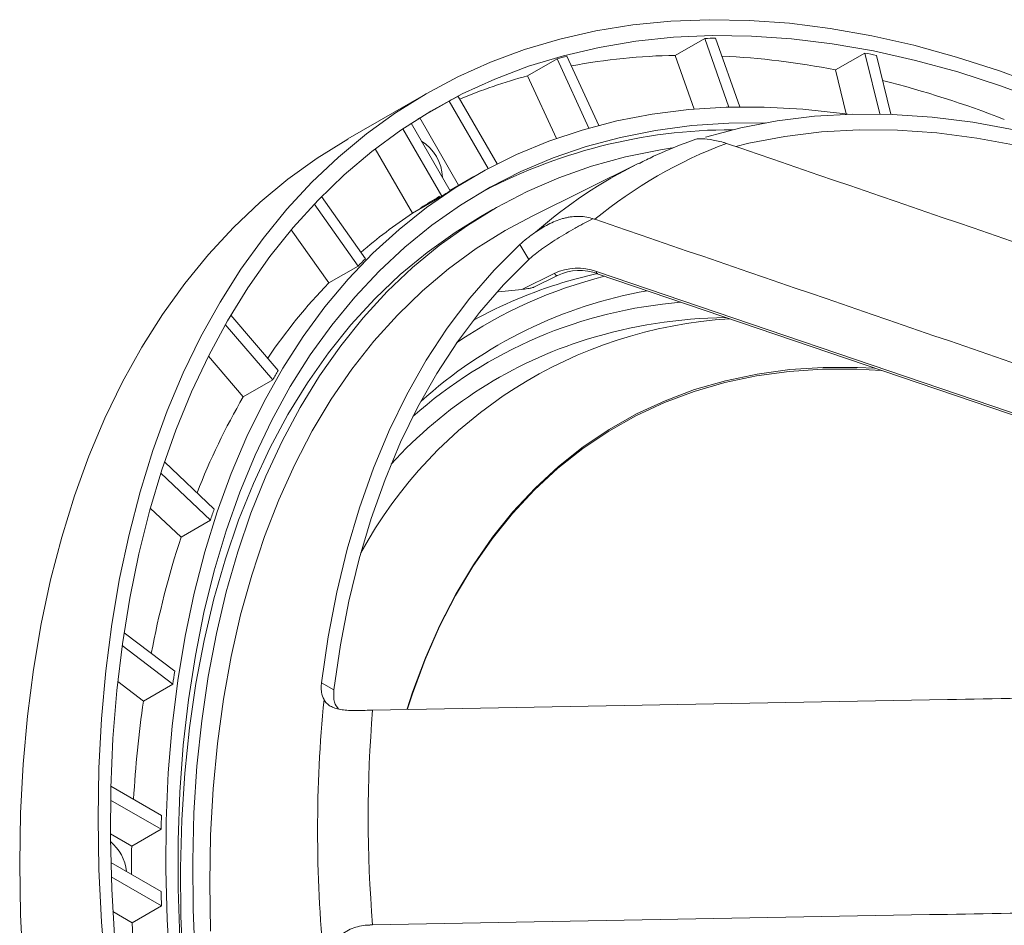
# Model space of a CAD drawing. Units: millimetres. Extents: x 5 to 589, y 5 to 415.
# Drawn here: x 306 to 334, y 80 to 106 of the extents above; entities that cross this region are included whole.
import ezdxf

# ---------------------------------------------------------------- set-up
doc = ezdxf.new("R2010")
doc.units = ezdxf.units.MM

msp = doc.modelspace()

# ---------------------------------------------------------------- linework, layer by layer
at = {"linetype": 'Continuous', "lineweight": 15}
for p, q in [((325.5513, 105.5463), (324.7027, 105.0565)), ((325.5513, 105.5463), (326.2495, 103.5608)), ((326.5635, 103.5671), (325.8663, 105.5498)), ((321.2877, 104.953), (320.4392, 104.4631)), ((321.2877, 104.953), (322.2097, 102.9553)), ((322.4944, 103.033), (321.5737, 105.0278)), ((324.7027, 105.0565), (325.2487, 103.504)), ((330.1762, 105.1232), (329.3276, 104.6334)), ((330.1762, 105.1232), (330.6024, 103.3623)), ((330.9244, 103.3532), (330.5124, 105.0553)), ((329.3276, 104.6334), (329.6353, 103.3625)), ((320.4392, 104.4631), (321.2731, 102.6563)), ((317.5083, 103.9464), (315.2456, 102.6401)), ((319.5552, 101.9179), (318.4292, 103.8681)), ((318.1718, 103.7367), (317.3232, 103.2468)), ((318.1718, 103.7367), (319.299, 101.7843)), ((317.3232, 103.2468), (317.2688, 103.2182)), ((317.3232, 103.2468), (318.4466, 101.3011)), ((316.8347, 102.9347), (317.96, 100.9856)), ((318.2021, 101.1436), (317.0757, 103.0947)), ((316.0376, 102.3558), (317.1114, 100.4958)), ((323.6281, 101.9273), (320.5655, 100.4122)), ((323.6281, 101.9273), (323.6571, 101.9416)), ((318.8882, 101.5561), (318.195, 101.1559)), ((315.7536, 99.1795), (314.4857, 100.9753)), ((317.96, 100.9856), (317.1114, 100.4958)), ((314.2796, 100.7624), (315.5458, 98.9692)), ((319.4382, 100.6034), (319.0846, 100.3993)), ((322.2928, 100.3462), (322.3041, 100.3266)), ((313.6121, 100.0163), (314.6973, 98.4793)), ((320.4689, 99.1565), (320.2164, 99.5939)), ((315.5458, 98.9692), (314.6973, 98.4793)), ((320.2683, 98.2925), (321.2092, 98.758)), ((320.6222, 98.3602), (321.3036, 98.6973)), ((321.3055, 98.6983), (321.3036, 98.6973)), ((322.4249, 98.8117), (339.1331, 93.1247)), ((322.4427, 98.7459), (339.1761, 93.0504)), ((319.5985, 98.2236), (320.2683, 98.2925)), ((313.2394, 95.9544), (311.8701, 97.5505)), ((311.7115, 97.2772), (313.0789, 95.6833)), ((311.2233, 96.3674), (312.2304, 95.1935)), ((313.0789, 95.6833), (312.2304, 95.1935)), ((311.3896, 91.9491), (309.9557, 93.315)), ((309.8483, 92.988), (311.2804, 91.6239)), ((309.5462, 91.9776), (310.4319, 91.1341)), ((311.2804, 91.6239), (310.4319, 91.1341)), ((310.2499, 87.2623), (308.7871, 88.3743)), ((308.7336, 88.0016), (310.1946, 86.891)), ((308.6065, 86.9634), (309.3461, 86.4011)), ((310.1946, 86.891), (309.3461, 86.4011)), ((314.4884, 86.932), (314.8456, 86.7258)), ((309.8688, 83.0997), (308.4064, 83.9439)), ((308.3975, 83.5409), (309.8577, 82.6979)), ((308.3918, 82.5644), (309.0092, 82.208)), ((309.8577, 82.6979), (309.0092, 82.208)), ((309.8577, 80.9015), (308.4043, 81.7405)), ((308.4165, 81.3252), (309.8688, 80.4868)), ((309.8688, 80.4868), (309.0203, 79.9969)), ((308.4616, 80.3195), (309.0203, 79.9969)), ((315.865, 79.9314), (315.881, 79.9222))]:
    msp.add_line(p, q, dxfattribs=at)
at = {"linetype": 'Continuous', "lineweight": 15, "flags": 128}
for points in [[(335.3091, 104.1428), (334.0594, 104.6065), (332.8194, 105.0082), (331.5911, 105.3471), (330.3763, 105.6229), (329.1769, 105.835), (327.9947, 105.9832), (326.8317, 106.0671), (325.6895, 106.0867), (324.5699, 106.042), (323.4747, 105.933), (322.4055, 105.7599), (321.364, 105.5229), (320.3518, 105.2225), (319.3705, 104.859), (318.4216, 104.433), (317.5065, 103.9453), (316.6266, 103.3965), (315.7834, 102.7875), (314.978, 102.1192), (314.2118, 101.3927), (313.486, 100.6091), (312.8015, 99.7696), (312.1596, 98.8754), (311.5612, 97.928), (311.0072, 96.9289), (310.4985, 95.8795), (310.0358, 94.7815), (309.6199, 93.6366), (309.2513, 92.4465), (308.9308, 91.2131), (308.6588, 89.9383), (308.4356, 88.624), (308.2617, 87.2723), (308.1372, 85.8852), (308.0625, 84.465), (308.0376, 83.0137), (308.0625, 81.5337), (308.1372, 80.0271), (308.2617, 78.4964)], [(335.3332, 103.7199), (334.0897, 104.1797), (332.8559, 104.5773), (331.6339, 104.9121), (330.4255, 105.1836), (329.2326, 105.3913), (328.0571, 105.535), (326.9008, 105.6143), (325.7656, 105.6292), (324.6531, 105.5797), (323.5652, 105.4657), (322.5035, 105.2876), (321.4698, 105.0456), (320.4655, 104.74), (319.4923, 104.3714), (318.5516, 103.9402), (317.6451, 103.4473), (316.774, 102.8933), (315.9397, 102.2792), (315.1436, 101.6058), (314.3869, 100.8742), (313.6708, 100.0856), (312.9963, 99.2413), (312.3645, 98.3424), (311.7765, 97.3905), (311.2331, 96.3869), (310.7352, 95.3334), (310.2836, 94.2315), (309.879, 93.0829), (309.5219, 91.8895), (309.213, 90.6531), (308.9528, 89.3756), (308.7416, 88.059), (308.5797, 86.7054), (308.4675, 85.3169), (308.4052, 83.8957), (308.3927, 82.4439), (308.4301, 80.9639), (308.5174, 79.458)], [(329.6765, 103.3566), (329.5281, 103.3773), (328.387, 103.502), (327.2656, 103.5623), (326.1656, 103.5581), (325.089, 103.4896), (324.0376, 103.3568), (323.0129, 103.1598), (322.0167, 102.8992), (321.0507, 102.5751), (320.1165, 102.1883), (319.2155, 101.7393), (318.3492, 101.2289), (317.5192, 100.6579), (316.7266, 100.0272), (315.9729, 99.3379), (315.2593, 98.5911), (314.587, 97.7881), (313.9569, 96.9302), (313.3703, 96.0187), (312.8281, 95.0551), (312.3311, 94.0412), (311.8801, 92.9784), (311.4759, 91.8686), (311.1193, 90.7136), (310.8106, 89.5153), (310.5506, 88.2757), (310.3395, 86.9967), (310.1777, 85.6805), (310.0656, 84.3293), (310.0032, 82.9453), (309.9907, 81.5307), (310.0282, 80.0878), (310.1154, 78.6192)], [(339.4048, 101.3206), (338.158, 101.8183), (336.9208, 102.2479), (335.6955, 102.6087), (334.4844, 102.9), (333.2898, 103.1212), (332.1141, 103.2719), (330.9594, 103.3518), (329.8279, 103.3608), (328.7217, 103.2989), (327.6431, 103.1661), (326.594, 102.9627), (325.5764, 102.6892)], [(327.3028, 103.1085), (326.2472, 103.0988), (325.1781, 103.0255), (324.1344, 102.8877), (323.1177, 102.6858), (322.1297, 102.4201), (321.172, 102.0911), (320.2463, 101.6992), (319.3541, 101.2452), (318.4969, 100.7297), (317.676, 100.1538), (316.893, 99.5182), (316.149, 98.8241), (315.4453, 98.0726), (314.783, 97.265), (314.1634, 96.4026), (313.5874, 95.4868), (313.0559, 94.5192), (312.5699, 93.5015), (312.1302, 92.4351), (311.7374, 91.3221), (311.3924, 90.1642), (311.0955, 88.9633), (310.8473, 87.7214), (310.6483, 86.4406), (310.4988, 85.1231), (310.3989, 83.771), (310.349, 82.3866), (310.349, 80.9721), (310.3989, 79.53)], [(339.4048, 100.9082), (338.1813, 101.3944), (336.9671, 101.8142), (335.7646, 102.1669), (334.576, 102.4518), (333.4036, 102.6683), (332.2496, 102.816), (331.116, 102.8947), (330.0051, 102.9041), (328.919, 102.8444), (327.8595, 102.7156), (326.8289, 102.5179), (326.4531, 102.4269)], [(315.2456, 102.6401), (315.2437, 102.639), (314.3639, 102.0902), (313.5206, 101.4812), (312.7153, 100.813), (311.9491, 100.0865), (311.2232, 99.3028), (310.5388, 98.4633), (309.8969, 97.5692), (309.2985, 96.6218), (308.7445, 95.6226), (308.2357, 94.5732), (307.773, 93.4752), (307.3571, 92.3303), (306.9886, 91.1402), (306.6681, 89.9068), (306.396, 88.632), (306.1728, 87.3177), (305.9989, 85.966), (305.8745, 84.579), (305.7997, 83.1587), (305.7748, 81.7074), (305.7997, 80.2274), (305.8745, 78.7209)], [(324.6155, 102.3826), (324.2709, 102.3276), (323.2647, 102.1212), (322.2872, 101.8512), (321.3403, 101.5179), (320.4254, 101.1219), (319.5442, 100.664), (318.6981, 100.1448), (317.8885, 99.5653), (317.1168, 98.9264), (316.3843, 98.2291), (315.6923, 97.4748), (315.0418, 96.6646), (314.4341, 95.7999), (313.8701, 94.8822), (313.3508, 93.9129), (312.877, 92.8939), (312.4496, 91.8267), (312.0693, 90.7132), (311.7366, 89.5552), (311.4523, 88.3547), (311.2167, 87.1138), (311.0302, 85.8345), (310.8933, 84.5189), (310.806, 83.1693), (310.7686, 81.788), (310.781, 80.3773), (310.8434, 78.9396)], [(319.0846, 100.3993), (318.3445, 99.9407), (317.5349, 99.3612), (316.7632, 98.7222), (316.0308, 98.025), (315.3387, 97.2707), (314.6883, 96.4605), (314.0806, 95.5958), (313.5166, 94.6781), (312.9972, 93.7088), (312.5235, 92.6898), (312.096, 91.6226), (311.7157, 90.5091), (311.3831, 89.3511), (311.0987, 88.1506), (310.8631, 86.9097), (310.6767, 85.6304), (310.5397, 84.3148), (310.4524, 82.9652), (310.415, 81.5839), (310.4275, 80.1732), (310.4898, 78.7355)], [(320.5655, 100.4122), (319.787, 99.9954), (318.9541, 99.4738), (318.1578, 98.8923), (317.3995, 98.2517), (316.6804, 97.5532), (316.0017, 96.7979), (315.3647, 95.9873), (314.7704, 95.1226), (314.2198, 94.2053), (313.714, 93.237), (313.2536, 92.2193), (312.8396, 91.1541), (312.4726, 90.043), (312.1532, 88.8881), (311.8821, 87.6912), (311.6596, 86.4545), (311.4861, 85.1799), (311.362, 83.8698), (311.2875, 82.5264), (311.2626, 81.1519), (311.2875, 79.7487)], [(320.2164, 99.5939), (319.4707, 98.8493), (318.7702, 98.0422), (318.1159, 97.1743), (317.5093, 96.2472), (316.9515, 95.2626), (316.4434, 94.2225), (315.9861, 93.1287), (315.5805, 91.9835), (315.2273, 90.7888), (314.9272, 89.5471), (314.6807, 88.2607), (314.4884, 86.932)], [(320.4689, 99.1565), (319.7385, 98.4234), (319.0521, 97.6295), (318.4109, 96.7763), (317.8162, 95.8653), (317.269, 94.8984), (316.7705, 93.8772), (316.3215, 92.8037), (315.9229, 91.68), (315.5753, 90.5081), (315.2796, 89.2903), (315.0362, 88.0287), (314.8456, 86.7258)], [(321.3036, 98.6973), (321.2948, 98.6944), (321.2828, 98.694), (321.2699, 98.6972), (321.2566, 98.7038), (321.2433, 98.7137), (321.2307, 98.7263), (321.2192, 98.7413), (321.2092, 98.758)], [(321.4594, 98.4921), (321.8022, 98.5917), (322.4486, 98.7543)], [(322.4427, 98.7459), (322.4374, 98.7488), (322.4313, 98.7557), (322.4268, 98.7659), (322.4242, 98.779), (322.4236, 98.7945), (322.4249, 98.8117)], [(316.9643, 86.1772), (317.1195, 86.6551), (317.4881, 87.6495), (317.9037, 88.5964), (318.3652, 89.4939), (318.8719, 90.34), (319.4225, 91.1332), (320.0161, 91.8717), (320.6514, 92.554), (321.3271, 93.1788), (322.0418, 93.7448), (322.794, 94.2508), (323.5823, 94.6958), (324.405, 95.0789), (325.2605, 95.3992), (326.1469, 95.6562), (327.0625, 95.8494), (328.0054, 95.9782), (328.9737, 96.0425), (329.9654, 96.0422), (330.4555, 96.0186)], [(316.9693, 86.178), (317.1109, 86.6121), (317.4791, 87.6054), (317.8942, 88.5513), (318.3553, 89.4478), (318.8614, 90.2931), (319.4115, 91.0854), (320.0044, 91.8231), (320.639, 92.5047), (321.314, 93.1289), (322.0279, 93.6942), (322.7794, 94.1997), (323.5668, 94.6442), (324.3887, 95.0269), (325.2432, 95.3469), (326.1287, 95.6036), (327.0433, 95.7966), (327.9852, 95.9253), (328.9525, 95.9895), (329.9431, 95.9891), (330.6576, 95.9498)]]:
    msp.add_lwpolyline(points, dxfattribs=at)
at = {"linetype": 'Continuous', "lineweight": 15}
for centre, radius, start, end in [((325.9263, 85.9387), 19.6111, 90.17541, 91.09583), ((325.5214, 89.359), 16.1585, 104.14122, 105.18961), ((325.0123, 87.0193), 18.0398, 90.98329, 100.57773), ((324.9353, 82.4523), 22.6118, 78.79916, 87.18277), ((325.3234, 80.2438), 25.3483, 78.18755, 78.96295), ((324.5289, 89.3602), 15.6469, 105.15198, 112.76176), ((323.449, 75.6926), 29.5378, 68.65563, 75.81359), ((325.1685, 90.3486), 15.1062, 116.49571, 117.59215), ((326.3439, 87.5227), 15.3837, 89.94495, 118.67493), ((316.7026, 101.4952), 1.2755, 1.67723, 58.32289), ((330.9455, 89.8702), 13.5122, 110.66059, 129.35016), ((329.7309, 89.6043), 13.7514, 116.34656, 131.21393), ((325.0686, 88.5646), 14.3411, 119.99868, 122.545), ((325.9254, 89.0417), 14.3564, 122.5454, 123.69929), ((325.2089, 88.3634), 14.5864, 123.72013, 131.06953), ((326.622, 88.2334), 15.4253, 134.79577, 135.89406), ((325.8824, 85.7976), 13.2721, 104.05583, 124.32524), ((321.8813, 97.3299), 1.5784, 69.85616, 115.20074), ((321.9455, 97.3382), 1.5032, 69.85596, 115.20109), ((322.4493, 98.7689), 0.024, 253.82786, 305.43693), ((326.4809, 87.0979), 16.3826, 135.99456, 145.78236), ((325.333, 85.7231), 13.3437, 106.87526, 118.98352), ((326.1509, 85.3535), 13.096, 99.93719, 132.2189), ((325.9029, 84.7682), 13.1943, 94.51285, 131.70362), ((327.0599, 84.4339), 13.0337, 93.47933, 151.32933), ((326.3866, 82.9744), 14.5107, 90.92429, 106.95161), ((325.9418, 84.6859), 12.7441, 107.28212, 137.83577), ((329.1774, 86.3353), 18.6158, 148.88769, 149.8574), ((330.1335, 84.8674), 20.6677, 150.0247, 158.56576), ((334.1413, 84.1249), 24.0595, 161.02195, 161.83897), ((336.1384, 82.7795), 27.0301, 161.996, 169.34771), ((341.3329, 82.4427), 31.4544, 171.18621, 171.87005), ((352.9157, 82.6624), 38.5411, 174.37219, 185.62781), ((343.4072, 81.5794), 34.4007, 171.94276, 176.69206), ((353.8161, 83.0373), 37.9792, 175.31378, 184.68622), ((348.4683, 81.8309), 38.6203, 178.11726, 178.71367), ((307.5309, 81.3185), 1.3392, 6.7966, 49.89291), ((348.6892, 81.3192), 39.69, 178.71681, 179.88766), ((352.2847, 81.8313), 42.4372, 181.25548, 181.81556), ((354.8324, 81.4926), 45.8365, 181.86992, 186.01083)]:
    msp.add_arc(centre, radius, start, end, dxfattribs=at)
for points, knots in [([(325.2957, 102.6304), (325.1926, 102.5938), (324.7782, 102.4469), (324.2302, 102.222), (323.8006, 102.0052), (323.6641, 101.9363)], [0, 0, 0, 0, 0.184371, 0.7407481, 1, 1, 1, 1]), ([(326.0928, 102.5406), (325.9577, 102.574), (325.6867, 102.641), (325.4126, 102.6527), (325.2919, 102.636), (325.295, 102.6321), (325.2952, 102.6318)], [0, 0, 0, 0, 0.3354774, 0.6727444, 0.9785839, 1, 1, 1, 1]), ([(354.6495, 92.6617), (352.2791, 93.4992), (349.9076, 94.3278), (345.1634, 95.9777), (342.7907, 96.7987), (335.672, 99.2557), (330.9252, 100.8859), (326.178, 102.5134)], [0, 0, 0, 0, 0.25, 0.25, 0.5, 0.5, 1, 1, 1, 1]), ([(320.6705, 99.9489), (320.7817, 100.0263), (320.9019, 100.1019), (321.1005, 100.2048), (321.1685, 100.2365), (321.3067, 100.2929), (321.3773, 100.3178), (321.4858, 100.3487), (321.5223, 100.358), (321.5949, 100.3739), (321.631, 100.3806), (321.7392, 100.3969), (321.8109, 100.4028), (321.9541, 100.4041), (322.0243, 100.3994), (322.1608, 100.3801), (322.2275, 100.3655), (322.2928, 100.3462)], [0, 0, 0, 0, 0.25, 0.25, 0.375, 0.375, 0.5, 0.5, 0.5625, 0.5625, 0.625, 0.625, 0.75, 0.75, 0.875, 0.875, 1, 1, 1, 1]), ([(322.3041, 100.3266), (322.2285, 100.2892), (322.1496, 100.2487), (322.0263, 100.1834), (321.9844, 100.1608), (321.8989, 100.1141), (321.8552, 100.0899), (321.7246, 100.0165), (321.6372, 99.966), (321.4616, 99.8617), (321.373, 99.8076), (321.203, 99.7006), (321.1206, 99.6471), (321.0011, 99.5667), (320.9621, 99.54), (320.8871, 99.4877), (320.8148, 99.4362), (320.7477, 99.3863), (320.6833, 99.3371), (320.6522, 99.3128), (320.5646, 99.2421), (320.5132, 99.1979), (320.4689, 99.1565)], [0, 0, 0, 0, 0.125, 0.125, 0.1875, 0.1875, 0.25, 0.25, 0.375, 0.375, 0.5, 0.5, 0.625, 0.625, 0.6875, 0.6875, 0.75, 0.8125, 0.8125, 0.875, 0.875, 1, 1, 1, 1]), ([(322.378, 100.319), (327.1252, 98.6915), (331.872, 97.0613), (338.9907, 94.6043), (341.3634, 93.7833), (346.1075, 92.1334), (348.4791, 91.3048), (350.8495, 90.4673)], [0, 0, 0, 0, 0.5, 0.5, 0.75, 0.75, 1, 1, 1, 1]), ([(320.2164, 99.5939), (320.2716, 99.6453), (320.3374, 99.7007), (320.4515, 99.7898), (320.4923, 99.8207), (320.5784, 99.8839), (320.6234, 99.9161), (320.6705, 99.9489)], [0, 0, 0, 0, 0.5, 0.5, 0.75, 0.75, 1, 1, 1, 1]), ([(320.6251, 98.3617), (320.6193, 98.3585), (320.6116, 98.3555), (320.596, 98.35), (320.5881, 98.3476), (320.5639, 98.3408), (320.548, 98.337), (320.5009, 98.3266), (320.47, 98.3208), (320.3801, 98.3056), (320.3232, 98.2982), (320.2683, 98.2925)], [0, 0, 0, 0, 0.0625, 0.0625, 0.125, 0.125, 0.25, 0.25, 0.5, 0.5, 1, 1, 1, 1]), ([(314.5604, 86.442), (314.5248, 86.5059), (314.5011, 86.5792), (314.4829, 86.7023), (314.4797, 86.7458), (314.4795, 86.8365), (314.4825, 86.8834), (314.4884, 86.932)], [0, 0, 0, 0, 0.5, 0.5, 0.75, 0.75, 1, 1, 1, 1]), ([(314.8456, 86.7258), (314.8393, 86.5958), (314.8282, 86.3664), (314.9346, 86.2297), (314.9807, 86.1704)], [0, 0, 0, 0, 0.5663641, 1, 1, 1, 1]), ([(349.1504, 86.7116), (346.3845, 86.6744), (343.6188, 86.6316), (338.0874, 86.5414), (335.3218, 86.4939), (327.0253, 86.3473), (321.4945, 86.2446), (315.9638, 86.1402)], [0, 0, 0, 0, 0.25, 0.25, 0.5, 0.5, 1, 1, 1, 1]), ([(315.865, 86.1371), (315.7139, 86.1305), (315.5671, 86.1251), (315.3542, 86.1273), (315.2857, 86.1298), (315.1561, 86.1396), (315.0946, 86.1469), (315.0074, 86.1624), (314.979, 86.1684), (314.9251, 86.1819), (314.8994, 86.1895), (314.8258, 86.2145), (314.7816, 86.2344), (314.7018, 86.2819), (314.6668, 86.3091), (314.6067, 86.3703), (314.5814, 86.4042), (314.5604, 86.442)], [0, 0, 0, 0, 0.25, 0.25, 0.375, 0.375, 0.5, 0.5, 0.5625, 0.5625, 0.625, 0.625, 0.75, 0.75, 0.875, 0.875, 1, 1, 1, 1]), ([(315.9638, 79.9345), (321.4946, 80.0389), (327.0255, 80.1416), (335.3222, 80.2881), (338.0878, 80.3357), (343.6191, 80.4259), (346.3847, 80.4687), (349.1504, 80.5058)], [0, 0, 0, 0, 0.5, 0.5, 0.75, 0.75, 1, 1, 1, 1]), ([(314.5604, 78.8828), (314.6024, 79.0255), (314.6611, 79.1624), (314.7809, 79.3554), (314.8254, 79.4163), (314.923, 79.5293), (314.9763, 79.5816), (315.0637, 79.6534), (315.094, 79.6762), (315.1559, 79.7185), (315.1877, 79.7382), (315.2851, 79.7928), (315.3531, 79.8235), (315.495, 79.8738), (315.5678, 79.8929), (315.7148, 79.92), (315.7894, 79.9281), (315.865, 79.9314)], [0, 0, 0, 0, 0.25, 0.25, 0.375, 0.375, 0.5, 0.5, 0.5625, 0.5625, 0.625, 0.625, 0.75, 0.75, 0.875, 0.875, 1, 1, 1, 1])]:
    msp.add_open_spline(points, degree=3, knots=knots, dxfattribs=at)
for points in [[(326.178, 102.5134), (326.1496, 102.5232), (326.1212, 102.5322), (326.0928, 102.5406)], [(322.2928, 100.3462), (322.3212, 100.3378), (322.3496, 100.3288), (322.378, 100.319)], [(315.9638, 86.1402), (315.9474, 86.1399), (315.9144, 86.1391), (315.8815, 86.1378), (315.865, 86.1371)], [(315.865, 79.9314), (315.8815, 79.9321), (315.9144, 79.9333), (315.9474, 79.9342), (315.9638, 79.9345)]]:
    msp.add_open_spline(points, degree=3, dxfattribs=at)

doc.saveas('drawing.dxf')
